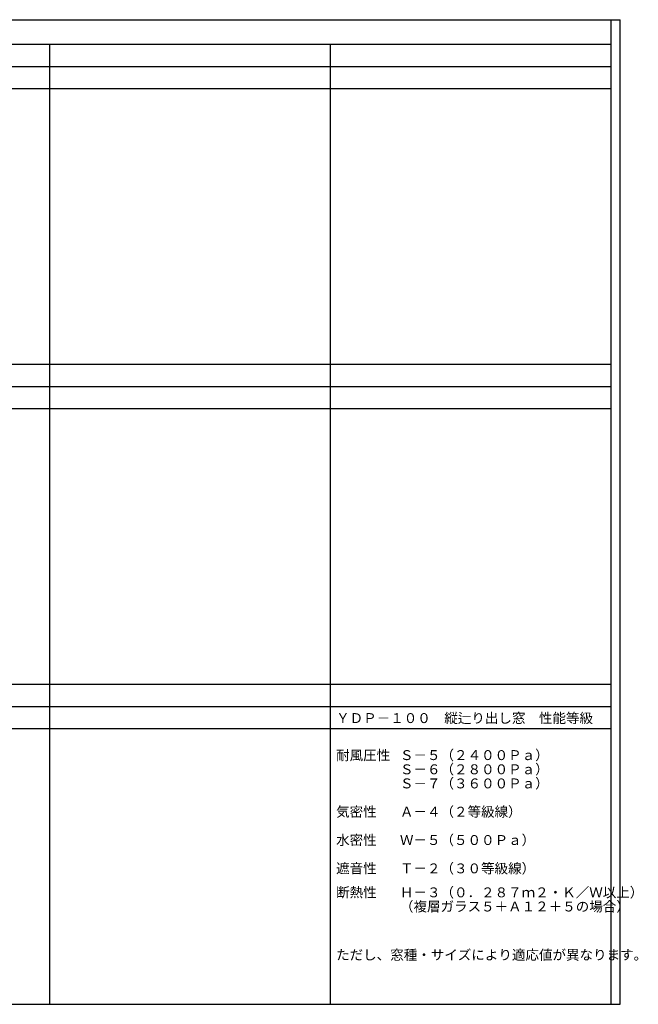
# Model space of a CAD drawing. Extents: x 0 to 29051, y 0 to 20000.
# Drawn here: x 16491 to 29051, y 0 to 20000 of the extents above; entities that cross this region are included whole.
import ezdxf

# ---------------------------------------------------------------- set-up
doc = ezdxf.new("R2010")
doc.units = 0
doc.layers.get('0').update_dxf_attribs({"linetype": 'CONTINUOUS'})
doc.layers.add('YKK_F1', color=7, linetype='CONTINUOUS')
doc.styles.add('EXTFONT', font='txt.shx', dxfattribs={"height": 60, "bigfont": 'EXTFONT'})

msp = doc.modelspace()

# ---------------------------------------------------------------- linework, layer by layer
at = {"layer": 'YKK_F1'}
for p, q in [((0, 20000), (28681, 20000)), ((28500, 0), (28500, 20000)), ((28681, 0), (28681, 20000)), ((0, 19500), (28500, 19500)), ((17100, 0), (17100, 19500)), ((22800, 0), (22800, 19500)), ((0, 19050), (28500, 19050)), ((0, 18600), (28500, 18600)), ((0, 13000), (28500, 13000)), ((0, 12550), (28500, 12550)), ((0, 12100), (28500, 12100)), ((0, 6500), (28500, 6500)), ((0, 6050), (28500, 6050)), ((0, 5600), (28500, 5600)), ((0, 0), (28681, 0))]:
    msp.add_line(p, q, dxfattribs=at)

# ---------------------------------------------------------------- texts
at = {"style": 'EXTFONT'}
for s, height, p in [('ＹＤＰ－１００\u3000縦辷り出し窓\u3000性能等級', 201.25, (22915, 5713)), ('耐風圧性', 201.2, (22915, 4959)), ('Ｓ－５（２４００Ｐａ）', 201.25, (24211, 4961)), ('Ｓ－６（２８００Ｐａ）', 201.25, (24211, 4673)), ('Ｓ－７（３６００Ｐａ）', 201.25, (24211, 4386)), ('気密性', 201.2, (22915, 3811)), ('Ａ－４（２等級線）', 201.2, (24211, 3811)), ('水密性', 201.2, (22915, 3236)), ('Ｗ－５（５００Ｐａ）', 201.2, (24211, 3236)), ('遮音性', 201.2, (22915, 2661)), ('Ｔ－２（３０等級線）', 201.2, (24211, 2660)), ('断熱性', 201.2, (22915, 2174)), ('Ｈ－３（０．２８７ｍ２・Ｋ／Ｗ以上）', 201.25, (24211, 2173)), ('（複層ガラス５＋Ａ１２＋５の場合）', 201.25, (24211, 1886)), ('ただし、窓種・サイズにより適応値が異なります。', 201.25, (22915, 904))]:
    msp.add_text(s, height=height, dxfattribs=at).set_placement(p)

doc.saveas('drawing.dxf')
